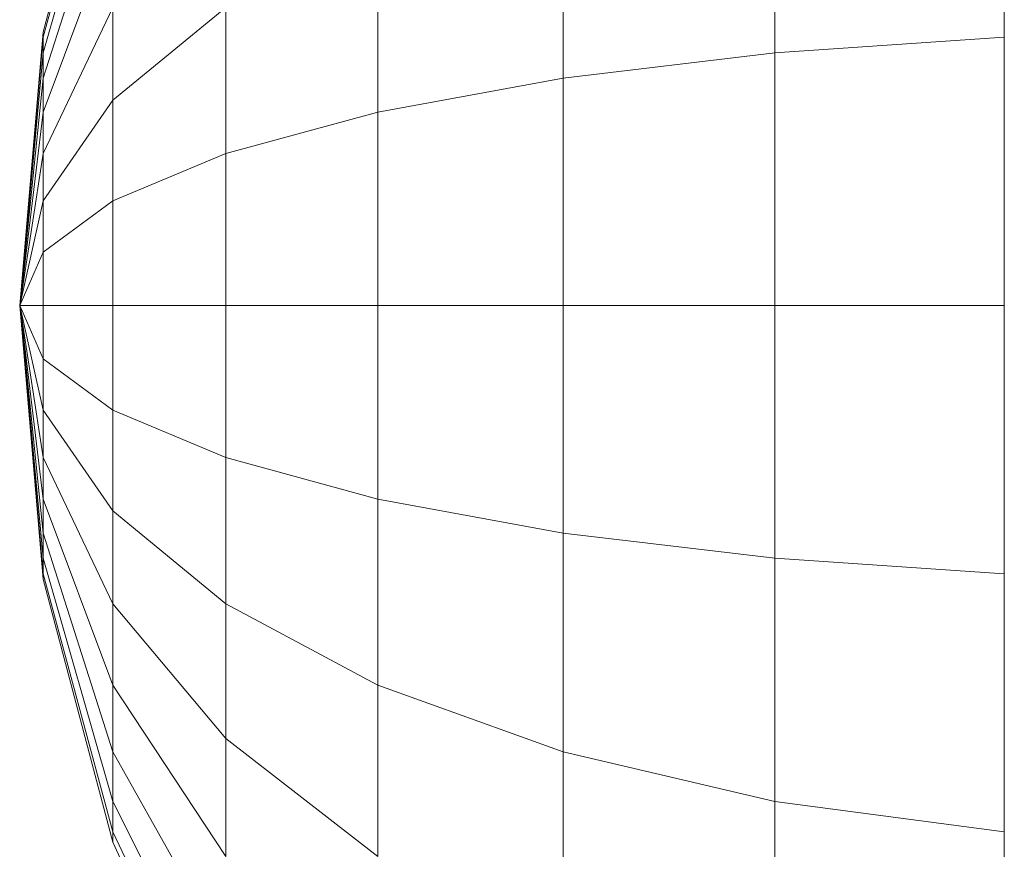
# Model space of a CAD drawing. Units: inches. Extents: x 7 to 18066, y 7 to 12777.
# Drawn here: x 14135 to 14147, y 8746 to 8756 of the extents above; entities that cross this region are included whole.
import ezdxf

# ---------------------------------------------------------------- set-up
doc = ezdxf.new("R2010")
doc.units = ezdxf.units.IN
doc.header["$MEASUREMENT"] = 0

# ---------------------------------------------------------------- blocks, each defined once
blk = doc.blocks.new('9029_DWG-663453-West')
at = {"lineweight": 9}
for p, q in [((-2659.852, 1392.928), (-2659.023, 1396.063)), ((-2659.852, 1392.928), (-2659.023, 1396.063)), ((-2659.852, 1392.928), (-2659.023, 1396.063)), ((-2659.852, 1392.928), (-2659.023, 1396.063)), ((-2659.852, 1392.866), (-2659.023, 1395.94)), ((-2659.852, 1392.866), (-2659.023, 1395.94)), ((-2659.852, 1392.866), (-2659.023, 1395.94)), ((-2659.852, 1392.866), (-2659.023, 1395.94)), ((-2659.852, 1392.866), (-2659.023, 1395.94)), ((-2659.852, 1392.866), (-2659.023, 1395.94)), ((-2659.852, 1392.866), (-2659.023, 1395.94)), ((-2659.852, 1392.866), (-2659.023, 1395.94)), ((-2648.404, 1395.94), (-2648.404, 1392.866)), ((-2648.404, 1392.866), (-2648.404, 1395.94)), ((-2648.404, 1395.94), (-2648.404, 1392.866)), ((-2648.404, 1392.866), (-2648.404, 1395.94)), ((-2648.404, 1395.94), (-2648.404, 1392.866)), ((-2648.404, 1392.866), (-2648.404, 1395.94)), ((-2648.404, 1395.94), (-2648.404, 1392.866)), ((-2648.404, 1392.866), (-2648.404, 1395.94)), ((-2659.852, 1392.68), (-2659.023, 1395.576)), ((-2659.852, 1392.68), (-2659.023, 1395.576)), ((-2659.852, 1392.68), (-2659.023, 1395.576)), ((-2659.852, 1392.68), (-2659.023, 1395.576)), ((-2659.852, 1392.68), (-2659.023, 1395.576)), ((-2659.852, 1392.68), (-2659.023, 1395.576)), ((-2659.852, 1392.68), (-2659.023, 1395.576)), ((-2659.852, 1392.68), (-2659.023, 1395.576)), ((-2651.138, 1395.576), (-2651.138, 1392.68)), ((-2651.138, 1392.68), (-2651.138, 1395.576)), ((-2651.138, 1395.576), (-2651.138, 1392.68)), ((-2651.138, 1392.68), (-2651.138, 1395.576)), ((-2651.138, 1395.576), (-2651.138, 1392.68)), ((-2651.138, 1392.68), (-2651.138, 1395.576)), ((-2651.138, 1395.576), (-2651.138, 1392.68)), ((-2651.138, 1392.68), (-2651.138, 1395.576)), ((-2659.852, 1392.379), (-2659.023, 1394.985)), ((-2659.852, 1392.379), (-2659.023, 1394.985)), ((-2659.852, 1392.379), (-2659.023, 1394.985)), ((-2659.852, 1392.379), (-2659.023, 1394.985)), ((-2659.852, 1392.379), (-2659.023, 1394.985)), ((-2659.852, 1392.379), (-2659.023, 1394.985)), ((-2659.852, 1392.379), (-2659.023, 1394.985)), ((-2659.852, 1392.379), (-2659.023, 1394.985)), ((-2653.657, 1394.985), (-2653.657, 1392.379)), ((-2653.657, 1392.379), (-2653.657, 1394.985)), ((-2653.657, 1394.985), (-2653.657, 1392.379)), ((-2653.657, 1392.379), (-2653.657, 1394.985)), ((-2653.657, 1394.985), (-2653.657, 1392.379)), ((-2653.657, 1392.379), (-2653.657, 1394.985)), ((-2653.657, 1394.985), (-2653.657, 1392.379)), ((-2653.657, 1392.379), (-2653.657, 1394.985)), ((-2659.852, 1391.973), (-2659.023, 1394.19)), ((-2659.852, 1391.973), (-2659.023, 1394.19)), ((-2659.852, 1391.973), (-2659.023, 1394.19)), ((-2659.852, 1391.973), (-2659.023, 1394.19)), ((-2659.852, 1391.973), (-2659.023, 1394.19)), ((-2659.852, 1391.973), (-2659.023, 1394.19)), ((-2659.852, 1391.973), (-2659.023, 1394.19)), ((-2659.852, 1391.973), (-2659.023, 1394.19)), ((-2655.865, 1394.19), (-2655.865, 1391.973)), ((-2655.865, 1391.973), (-2655.865, 1394.19)), ((-2655.865, 1394.19), (-2655.865, 1391.973)), ((-2655.865, 1391.973), (-2655.865, 1394.19)), ((-2655.865, 1394.19), (-2655.865, 1391.973)), ((-2655.865, 1391.973), (-2655.865, 1394.19)), ((-2655.865, 1394.19), (-2655.865, 1391.973)), ((-2655.865, 1391.973), (-2655.865, 1394.19)), ((-2659.852, 1391.479), (-2659.023, 1393.221)), ((-2659.852, 1391.479), (-2659.023, 1393.221)), ((-2659.852, 1391.479), (-2659.023, 1393.221)), ((-2659.852, 1391.479), (-2659.023, 1393.221)), ((-2659.852, 1391.479), (-2659.023, 1393.221)), ((-2659.852, 1391.479), (-2659.023, 1393.221)), ((-2659.852, 1391.479), (-2659.023, 1393.221)), ((-2659.852, 1391.479), (-2659.023, 1393.221)), ((-2659.023, 1393.221), (-2659.023, 1392.115)), ((-2659.023, 1392.115), (-2657.676, 1393.221)), ((-2659.023, 1392.115), (-2659.023, 1393.221)), ((-2659.023, 1392.115), (-2657.676, 1393.221)), ((-2659.023, 1393.221), (-2659.023, 1392.115)), ((-2659.023, 1392.115), (-2657.676, 1393.221)), ((-2659.023, 1392.115), (-2659.023, 1393.221)), ((-2659.023, 1392.115), (-2657.676, 1393.221)), ((-2659.023, 1393.221), (-2659.023, 1392.115)), ((-2659.023, 1392.115), (-2657.676, 1393.221)), ((-2659.023, 1392.115), (-2659.023, 1393.221)), ((-2659.023, 1392.115), (-2657.676, 1393.221)), ((-2659.023, 1393.221), (-2659.023, 1392.115)), ((-2659.023, 1392.115), (-2657.676, 1393.221)), ((-2659.023, 1392.115), (-2659.023, 1393.221)), ((-2659.023, 1392.115), (-2657.676, 1393.221)), ((-2657.676, 1393.221), (-2657.676, 1391.479)), ((-2657.676, 1391.479), (-2657.676, 1393.221)), ((-2657.676, 1393.221), (-2657.676, 1391.479)), ((-2657.676, 1391.479), (-2657.676, 1393.221)), ((-2657.676, 1393.221), (-2657.676, 1391.479)), ((-2657.676, 1391.479), (-2657.676, 1393.221)), ((-2657.676, 1393.221), (-2657.676, 1391.479)), ((-2657.676, 1391.479), (-2657.676, 1393.221)), ((-2660.132, 1389.668), (-2659.852, 1392.928)), ((-2660.132, 1389.668), (-2659.852, 1392.928)), ((-2660.132, 1389.668), (-2659.852, 1392.928)), ((-2660.132, 1389.668), (-2659.852, 1392.928)), ((-2659.852, 1392.928), (-2659.852, 1392.866)), ((-2659.852, 1392.928), (-2659.852, 1392.866)), ((-2659.852, 1392.928), (-2659.852, 1392.866)), ((-2659.852, 1392.928), (-2659.852, 1392.866)), ((-2659.852, 1392.928), (-2659.852, 1392.866)), ((-2659.852, 1392.928), (-2659.852, 1392.866)), ((-2659.852, 1392.928), (-2659.852, 1392.866)), ((-2659.852, 1392.928), (-2659.852, 1392.866)), ((-2660.132, 1389.668), (-2659.852, 1392.866)), ((-2660.132, 1389.668), (-2659.852, 1392.866)), ((-2660.132, 1389.668), (-2659.852, 1392.866)), ((-2660.132, 1389.668), (-2659.852, 1392.866)), ((-2660.132, 1389.668), (-2659.852, 1392.866)), ((-2660.132, 1389.668), (-2659.852, 1392.866)), ((-2660.132, 1389.668), (-2659.852, 1392.866)), ((-2660.132, 1389.668), (-2659.852, 1392.866)), ((-2659.852, 1392.866), (-2659.852, 1392.68)), ((-2659.852, 1392.68), (-2659.852, 1392.866)), ((-2659.852, 1392.866), (-2659.852, 1392.68)), ((-2659.852, 1392.68), (-2659.852, 1392.866)), ((-2659.852, 1392.866), (-2659.852, 1392.68)), ((-2659.852, 1392.68), (-2659.852, 1392.866)), ((-2659.852, 1392.866), (-2659.852, 1392.68)), ((-2659.852, 1392.68), (-2659.852, 1392.866)), ((-2651.138, 1392.68), (-2648.404, 1392.866)), ((-2651.138, 1392.68), (-2648.404, 1392.866)), ((-2651.138, 1392.68), (-2648.404, 1392.866)), ((-2651.138, 1392.68), (-2648.404, 1392.866)), ((-2651.138, 1392.68), (-2648.404, 1392.866)), ((-2651.138, 1392.68), (-2648.404, 1392.866)), ((-2651.138, 1392.68), (-2648.404, 1392.866)), ((-2651.138, 1392.68), (-2648.404, 1392.866)), ((-2648.404, 1392.866), (-2648.404, 1389.668)), ((-2648.404, 1389.668), (-2648.404, 1392.866)), ((-2648.404, 1392.866), (-2648.404, 1389.668)), ((-2648.404, 1389.668), (-2648.404, 1392.866)), ((-2648.404, 1392.866), (-2648.404, 1389.668)), ((-2648.404, 1389.668), (-2648.404, 1392.866)), ((-2648.404, 1392.866), (-2648.404, 1389.668)), ((-2648.404, 1389.668), (-2648.404, 1392.866)), ((-2660.132, 1389.668), (-2659.852, 1392.68)), ((-2660.132, 1389.668), (-2659.852, 1392.68)), ((-2660.132, 1389.668), (-2659.852, 1392.68)), ((-2660.132, 1389.668), (-2659.852, 1392.68)), ((-2660.132, 1389.668), (-2659.852, 1392.68)), ((-2660.132, 1389.668), (-2659.852, 1392.68)), ((-2660.132, 1389.668), (-2659.852, 1392.68)), ((-2660.132, 1389.668), (-2659.852, 1392.68)), ((-2659.852, 1392.68), (-2659.852, 1392.379)), ((-2659.852, 1392.379), (-2659.852, 1392.68)), ((-2659.852, 1392.68), (-2659.852, 1392.379)), ((-2659.852, 1392.379), (-2659.852, 1392.68)), ((-2659.852, 1392.68), (-2659.852, 1392.379)), ((-2659.852, 1392.379), (-2659.852, 1392.68)), ((-2659.852, 1392.68), (-2659.852, 1392.379)), ((-2659.852, 1392.379), (-2659.852, 1392.68)), ((-2653.657, 1392.379), (-2651.138, 1392.68)), ((-2653.657, 1392.379), (-2651.138, 1392.68)), ((-2653.657, 1392.379), (-2651.138, 1392.68)), ((-2653.657, 1392.379), (-2651.138, 1392.68)), ((-2653.657, 1392.379), (-2651.138, 1392.68)), ((-2653.657, 1392.379), (-2651.138, 1392.68)), ((-2653.657, 1392.379), (-2651.138, 1392.68)), ((-2653.657, 1392.379), (-2651.138, 1392.68)), ((-2651.138, 1392.68), (-2651.138, 1389.668)), ((-2651.138, 1389.668), (-2651.138, 1392.68)), ((-2651.138, 1392.68), (-2651.138, 1389.668)), ((-2651.138, 1389.668), (-2651.138, 1392.68)), ((-2651.138, 1392.68), (-2651.138, 1389.668)), ((-2651.138, 1389.668), (-2651.138, 1392.68)), ((-2651.138, 1392.68), (-2651.138, 1389.668)), ((-2651.138, 1389.668), (-2651.138, 1392.68)), ((-2660.132, 1389.668), (-2659.852, 1392.379)), ((-2660.132, 1389.668), (-2659.852, 1392.379)), ((-2660.132, 1389.668), (-2659.852, 1392.379)), ((-2660.132, 1389.668), (-2659.852, 1392.379)), ((-2660.132, 1389.668), (-2659.852, 1392.379)), ((-2660.132, 1389.668), (-2659.852, 1392.379)), ((-2660.132, 1389.668), (-2659.852, 1392.379)), ((-2660.132, 1389.668), (-2659.852, 1392.379)), ((-2659.852, 1392.379), (-2659.852, 1391.973)), ((-2659.852, 1391.973), (-2659.852, 1392.379)), ((-2659.852, 1392.379), (-2659.852, 1391.973)), ((-2659.852, 1391.973), (-2659.852, 1392.379)), ((-2659.852, 1392.379), (-2659.852, 1391.973)), ((-2659.852, 1391.973), (-2659.852, 1392.379)), ((-2659.852, 1392.379), (-2659.852, 1391.973)), ((-2659.852, 1391.973), (-2659.852, 1392.379)), ((-2655.865, 1391.973), (-2653.657, 1392.379)), ((-2655.865, 1391.973), (-2653.657, 1392.379)), ((-2655.865, 1391.973), (-2653.657, 1392.379)), ((-2655.865, 1391.973), (-2653.657, 1392.379)), ((-2655.865, 1391.973), (-2653.657, 1392.379)), ((-2655.865, 1391.973), (-2653.657, 1392.379)), ((-2655.865, 1391.973), (-2653.657, 1392.379)), ((-2655.865, 1391.973), (-2653.657, 1392.379)), ((-2653.657, 1392.379), (-2653.657, 1389.668)), ((-2653.657, 1389.668), (-2653.657, 1392.379)), ((-2653.657, 1392.379), (-2653.657, 1389.668)), ((-2653.657, 1389.668), (-2653.657, 1392.379)), ((-2653.657, 1392.379), (-2653.657, 1389.668)), ((-2653.657, 1389.668), (-2653.657, 1392.379)), ((-2653.657, 1392.379), (-2653.657, 1389.668)), ((-2653.657, 1389.668), (-2653.657, 1392.379)), ((-2659.852, 1390.916), (-2659.023, 1392.115)), ((-2659.852, 1390.916), (-2659.023, 1392.115)), ((-2659.852, 1390.916), (-2659.023, 1392.115)), ((-2659.852, 1390.916), (-2659.023, 1392.115)), ((-2659.852, 1390.916), (-2659.023, 1392.115)), ((-2659.852, 1390.916), (-2659.023, 1392.115)), ((-2659.852, 1390.916), (-2659.023, 1392.115)), ((-2659.852, 1390.916), (-2659.023, 1392.115)), ((-2659.023, 1392.115), (-2659.023, 1390.916)), ((-2659.023, 1390.916), (-2659.023, 1392.115)), ((-2659.023, 1392.115), (-2659.023, 1390.916)), ((-2659.023, 1390.916), (-2659.023, 1392.115)), ((-2659.023, 1392.115), (-2659.023, 1390.916)), ((-2659.023, 1390.916), (-2659.023, 1392.115)), ((-2659.023, 1392.115), (-2659.023, 1390.916)), ((-2659.023, 1390.916), (-2659.023, 1392.115)), ((-2660.132, 1389.668), (-2659.852, 1391.973)), ((-2660.132, 1389.668), (-2659.852, 1391.973)), ((-2660.132, 1389.668), (-2659.852, 1391.973)), ((-2660.132, 1389.668), (-2659.852, 1391.973)), ((-2660.132, 1389.668), (-2659.852, 1391.973)), ((-2660.132, 1389.668), (-2659.852, 1391.973)), ((-2660.132, 1389.668), (-2659.852, 1391.973)), ((-2660.132, 1389.668), (-2659.852, 1391.973)), ((-2659.852, 1391.973), (-2659.852, 1391.479)), ((-2659.852, 1391.479), (-2659.852, 1391.973)), ((-2659.852, 1391.973), (-2659.852, 1391.479)), ((-2659.852, 1391.479), (-2659.852, 1391.973)), ((-2659.852, 1391.973), (-2659.852, 1391.479)), ((-2659.852, 1391.479), (-2659.852, 1391.973)), ((-2659.852, 1391.973), (-2659.852, 1391.479)), ((-2659.852, 1391.479), (-2659.852, 1391.973)), ((-2657.676, 1391.479), (-2655.865, 1391.973)), ((-2657.676, 1391.479), (-2655.865, 1391.973)), ((-2657.676, 1391.479), (-2655.865, 1391.973)), ((-2657.676, 1391.479), (-2655.865, 1391.973)), ((-2657.676, 1391.479), (-2655.865, 1391.973)), ((-2657.676, 1391.479), (-2655.865, 1391.973)), ((-2657.676, 1391.479), (-2655.865, 1391.973)), ((-2657.676, 1391.479), (-2655.865, 1391.973)), ((-2655.865, 1391.973), (-2655.865, 1389.668)), ((-2655.865, 1389.668), (-2655.865, 1391.973)), ((-2655.865, 1391.973), (-2655.865, 1389.668)), ((-2655.865, 1389.668), (-2655.865, 1391.973)), ((-2655.865, 1391.973), (-2655.865, 1389.668)), ((-2655.865, 1389.668), (-2655.865, 1391.973)), ((-2655.865, 1391.973), (-2655.865, 1389.668)), ((-2655.865, 1389.668), (-2655.865, 1391.973)), ((-2660.132, 1389.668), (-2659.852, 1391.479)), ((-2660.132, 1389.668), (-2659.852, 1391.479)), ((-2660.132, 1389.668), (-2659.852, 1391.479)), ((-2660.132, 1389.668), (-2659.852, 1391.479)), ((-2660.132, 1389.668), (-2659.852, 1391.479)), ((-2660.132, 1389.668), (-2659.852, 1391.479)), ((-2660.132, 1389.668), (-2659.852, 1391.479)), ((-2660.132, 1389.668), (-2659.852, 1391.479)), ((-2659.852, 1391.479), (-2659.852, 1390.916)), ((-2659.852, 1390.916), (-2659.852, 1391.479)), ((-2659.852, 1391.479), (-2659.852, 1390.916)), ((-2659.852, 1390.916), (-2659.852, 1391.479)), ((-2659.852, 1391.479), (-2659.852, 1390.916)), ((-2659.852, 1390.916), (-2659.852, 1391.479)), ((-2659.852, 1391.479), (-2659.852, 1390.916)), ((-2659.852, 1390.916), (-2659.852, 1391.479)), ((-2659.023, 1390.916), (-2657.676, 1391.479)), ((-2659.023, 1390.916), (-2657.676, 1391.479)), ((-2659.023, 1390.916), (-2657.676, 1391.479)), ((-2659.023, 1390.916), (-2657.676, 1391.479)), ((-2659.023, 1390.916), (-2657.676, 1391.479)), ((-2659.023, 1390.916), (-2657.676, 1391.479)), ((-2659.023, 1390.916), (-2657.676, 1391.479)), ((-2659.023, 1390.916), (-2657.676, 1391.479)), ((-2657.676, 1391.479), (-2657.676, 1389.668)), ((-2657.676, 1389.668), (-2657.676, 1391.479)), ((-2657.676, 1391.479), (-2657.676, 1389.668)), ((-2657.676, 1389.668), (-2657.676, 1391.479)), ((-2657.676, 1391.479), (-2657.676, 1389.668)), ((-2657.676, 1389.668), (-2657.676, 1391.479)), ((-2657.676, 1391.479), (-2657.676, 1389.668)), ((-2657.676, 1389.668), (-2657.676, 1391.479)), ((-2660.132, 1389.668), (-2659.852, 1390.916)), ((-2660.132, 1389.668), (-2659.852, 1390.916)), ((-2660.132, 1389.668), (-2659.852, 1390.916)), ((-2660.132, 1389.668), (-2659.852, 1390.916)), ((-2660.132, 1389.668), (-2659.852, 1390.916)), ((-2660.132, 1389.668), (-2659.852, 1390.916)), ((-2660.132, 1389.668), (-2659.852, 1390.916)), ((-2660.132, 1389.668), (-2659.852, 1390.916)), ((-2659.852, 1390.916), (-2659.852, 1390.304)), ((-2659.852, 1390.304), (-2659.023, 1390.916)), ((-2659.852, 1390.304), (-2659.852, 1390.916)), ((-2659.852, 1390.304), (-2659.023, 1390.916)), ((-2659.852, 1390.916), (-2659.852, 1390.304)), ((-2659.852, 1390.304), (-2659.023, 1390.916)), ((-2659.852, 1390.304), (-2659.852, 1390.916)), ((-2659.852, 1390.304), (-2659.023, 1390.916)), ((-2659.852, 1390.916), (-2659.852, 1390.304)), ((-2659.852, 1390.304), (-2659.023, 1390.916)), ((-2659.852, 1390.304), (-2659.852, 1390.916)), ((-2659.852, 1390.304), (-2659.023, 1390.916)), ((-2659.852, 1390.916), (-2659.852, 1390.304)), ((-2659.852, 1390.304), (-2659.023, 1390.916)), ((-2659.852, 1390.304), (-2659.852, 1390.916)), ((-2659.852, 1390.304), (-2659.023, 1390.916)), ((-2659.023, 1390.916), (-2659.023, 1389.668)), ((-2659.023, 1389.668), (-2659.023, 1390.916)), ((-2659.023, 1390.916), (-2659.023, 1389.668)), ((-2659.023, 1389.668), (-2659.023, 1390.916)), ((-2659.023, 1390.916), (-2659.023, 1389.668)), ((-2659.023, 1389.668), (-2659.023, 1390.916)), ((-2659.023, 1390.916), (-2659.023, 1389.668)), ((-2659.023, 1389.668), (-2659.023, 1390.916)), ((-2660.132, 1389.668), (-2659.852, 1390.304)), ((-2660.132, 1389.668), (-2659.852, 1390.304)), ((-2660.132, 1389.668), (-2659.852, 1390.304)), ((-2660.132, 1389.668), (-2659.852, 1390.304)), ((-2660.132, 1389.668), (-2659.852, 1390.304)), ((-2660.132, 1389.668), (-2659.852, 1390.304)), ((-2660.132, 1389.668), (-2659.852, 1390.304)), ((-2660.132, 1389.668), (-2659.852, 1390.304)), ((-2659.852, 1390.304), (-2659.852, 1389.668)), ((-2659.852, 1389.668), (-2659.852, 1390.304)), ((-2659.852, 1390.304), (-2659.852, 1389.668)), ((-2659.852, 1389.668), (-2659.852, 1390.304)), ((-2659.852, 1390.304), (-2659.852, 1389.668)), ((-2659.852, 1389.668), (-2659.852, 1390.304)), ((-2659.852, 1390.304), (-2659.852, 1389.668)), ((-2659.852, 1389.668), (-2659.852, 1390.304)), ((-2660.132, 1389.668), (-2659.852, 1386.408)), ((-2660.132, 1389.668), (-2659.852, 1386.408)), ((-2660.132, 1389.668), (-2659.852, 1386.408)), ((-2660.132, 1389.668), (-2659.852, 1386.408)), ((-2660.132, 1389.668), (-2659.852, 1389.668)), ((-2660.132, 1389.668), (-2659.852, 1389.032)), ((-2660.132, 1389.668), (-2659.852, 1388.421)), ((-2660.132, 1389.668), (-2659.852, 1387.857)), ((-2660.132, 1389.668), (-2659.852, 1387.363)), ((-2660.132, 1389.668), (-2659.852, 1386.957)), ((-2660.132, 1389.668), (-2659.852, 1386.656)), ((-2660.132, 1389.668), (-2659.852, 1386.471)), ((-2660.132, 1389.668), (-2659.852, 1386.471)), ((-2660.132, 1389.668), (-2659.852, 1386.656)), ((-2660.132, 1389.668), (-2659.852, 1386.957)), ((-2660.132, 1389.668), (-2659.852, 1387.363)), ((-2660.132, 1389.668), (-2659.852, 1387.857)), ((-2660.132, 1389.668), (-2659.852, 1388.421)), ((-2660.132, 1389.668), (-2659.852, 1389.032)), ((-2660.132, 1389.668), (-2659.852, 1389.668)), ((-2660.132, 1389.668), (-2659.852, 1389.668)), ((-2660.132, 1389.668), (-2659.852, 1389.032)), ((-2660.132, 1389.668), (-2659.852, 1388.421)), ((-2660.132, 1389.668), (-2659.852, 1387.857)), ((-2660.132, 1389.668), (-2659.852, 1387.363)), ((-2660.132, 1389.668), (-2659.852, 1386.957)), ((-2660.132, 1389.668), (-2659.852, 1386.656)), ((-2660.132, 1389.668), (-2659.852, 1386.471)), ((-2660.132, 1389.668), (-2659.852, 1386.471)), ((-2660.132, 1389.668), (-2659.852, 1386.656)), ((-2660.132, 1389.668), (-2659.852, 1386.957)), ((-2660.132, 1389.668), (-2659.852, 1387.363)), ((-2660.132, 1389.668), (-2659.852, 1387.857)), ((-2660.132, 1389.668), (-2659.852, 1388.421)), ((-2660.132, 1389.668), (-2659.852, 1389.032)), ((-2660.132, 1389.668), (-2659.852, 1389.668)), ((-2660.132, 1389.668), (-2659.852, 1389.668)), ((-2660.132, 1389.668), (-2659.852, 1389.032)), ((-2660.132, 1389.668), (-2659.852, 1388.421)), ((-2660.132, 1389.668), (-2659.852, 1387.857)), ((-2660.132, 1389.668), (-2659.852, 1387.363)), ((-2660.132, 1389.668), (-2659.852, 1386.957)), ((-2660.132, 1389.668), (-2659.852, 1386.656)), ((-2660.132, 1389.668), (-2659.852, 1386.471)), ((-2660.132, 1389.668), (-2659.852, 1386.471)), ((-2660.132, 1389.668), (-2659.852, 1386.656)), ((-2660.132, 1389.668), (-2659.852, 1386.957)), ((-2660.132, 1389.668), (-2659.852, 1387.363)), ((-2660.132, 1389.668), (-2659.852, 1387.857)), ((-2660.132, 1389.668), (-2659.852, 1388.421)), ((-2660.132, 1389.668), (-2659.852, 1389.032)), ((-2660.132, 1389.668), (-2659.852, 1389.668)), ((-2660.132, 1389.668), (-2659.852, 1389.668)), ((-2660.132, 1389.668), (-2659.852, 1389.032)), ((-2660.132, 1389.668), (-2659.852, 1388.421)), ((-2660.132, 1389.668), (-2659.852, 1387.857)), ((-2660.132, 1389.668), (-2659.852, 1387.363)), ((-2660.132, 1389.668), (-2659.852, 1386.957)), ((-2660.132, 1389.668), (-2659.852, 1386.656)), ((-2660.132, 1389.668), (-2659.852, 1386.471)), ((-2660.132, 1389.668), (-2659.852, 1386.471)), ((-2660.132, 1389.668), (-2659.852, 1386.656)), ((-2660.132, 1389.668), (-2659.852, 1386.957)), ((-2660.132, 1389.668), (-2659.852, 1387.363)), ((-2660.132, 1389.668), (-2659.852, 1387.857)), ((-2660.132, 1389.668), (-2659.852, 1388.421)), ((-2660.132, 1389.668), (-2659.852, 1389.032)), ((-2660.132, 1389.668), (-2659.852, 1389.668)), ((-2659.852, 1389.668), (-2659.852, 1389.032)), ((-2659.852, 1389.668), (-2659.023, 1389.668)), ((-2659.852, 1389.032), (-2659.852, 1389.668)), ((-2659.852, 1389.668), (-2659.023, 1389.668)), ((-2659.852, 1389.668), (-2659.852, 1389.032)), ((-2659.852, 1389.668), (-2659.023, 1389.668)), ((-2659.852, 1389.032), (-2659.852, 1389.668)), ((-2659.852, 1389.668), (-2659.023, 1389.668)), ((-2659.852, 1389.668), (-2659.852, 1389.032)), ((-2659.852, 1389.668), (-2659.023, 1389.668)), ((-2659.852, 1389.032), (-2659.852, 1389.668)), ((-2659.852, 1389.668), (-2659.023, 1389.668)), ((-2659.852, 1389.668), (-2659.852, 1389.032)), ((-2659.852, 1389.668), (-2659.023, 1389.668)), ((-2659.852, 1389.032), (-2659.852, 1389.668)), ((-2659.852, 1389.668), (-2659.023, 1389.668)), ((-2659.023, 1389.668), (-2659.023, 1388.421)), ((-2659.023, 1389.668), (-2657.676, 1389.668)), ((-2659.023, 1388.421), (-2659.023, 1389.668)), ((-2659.023, 1389.668), (-2657.676, 1389.668)), ((-2659.023, 1389.668), (-2659.023, 1388.421)), ((-2659.023, 1389.668), (-2657.676, 1389.668)), ((-2659.023, 1388.421), (-2659.023, 1389.668)), ((-2659.023, 1389.668), (-2657.676, 1389.668)), ((-2659.023, 1389.668), (-2659.023, 1388.421)), ((-2659.023, 1389.668), (-2657.676, 1389.668)), ((-2659.023, 1388.421), (-2659.023, 1389.668)), ((-2659.023, 1389.668), (-2657.676, 1389.668)), ((-2659.023, 1389.668), (-2659.023, 1388.421)), ((-2659.023, 1389.668), (-2657.676, 1389.668)), ((-2659.023, 1388.421), (-2659.023, 1389.668)), ((-2659.023, 1389.668), (-2657.676, 1389.668)), ((-2657.676, 1389.668), (-2657.676, 1387.857)), ((-2657.676, 1389.668), (-2655.865, 1389.668)), ((-2657.676, 1387.857), (-2657.676, 1389.668)), ((-2657.676, 1389.668), (-2655.865, 1389.668)), ((-2657.676, 1389.668), (-2657.676, 1387.857)), ((-2657.676, 1389.668), (-2655.865, 1389.668)), ((-2657.676, 1387.857), (-2657.676, 1389.668)), ((-2657.676, 1389.668), (-2655.865, 1389.668)), ((-2657.676, 1389.668), (-2657.676, 1387.857)), ((-2657.676, 1389.668), (-2655.865, 1389.668)), ((-2657.676, 1387.857), (-2657.676, 1389.668)), ((-2657.676, 1389.668), (-2655.865, 1389.668)), ((-2657.676, 1389.668), (-2657.676, 1387.857)), ((-2657.676, 1389.668), (-2655.865, 1389.668)), ((-2657.676, 1387.857), (-2657.676, 1389.668)), ((-2657.676, 1389.668), (-2655.865, 1389.668)), ((-2655.865, 1389.668), (-2655.865, 1387.363)), ((-2655.865, 1389.668), (-2653.657, 1389.668)), ((-2655.865, 1387.363), (-2655.865, 1389.668)), ((-2655.865, 1389.668), (-2653.657, 1389.668)), ((-2655.865, 1389.668), (-2655.865, 1387.363)), ((-2655.865, 1389.668), (-2653.657, 1389.668)), ((-2655.865, 1387.363), (-2655.865, 1389.668)), ((-2655.865, 1389.668), (-2653.657, 1389.668)), ((-2655.865, 1389.668), (-2655.865, 1387.363)), ((-2655.865, 1389.668), (-2653.657, 1389.668)), ((-2655.865, 1387.363), (-2655.865, 1389.668)), ((-2655.865, 1389.668), (-2653.657, 1389.668)), ((-2655.865, 1389.668), (-2655.865, 1387.363)), ((-2655.865, 1389.668), (-2653.657, 1389.668)), ((-2655.865, 1387.363), (-2655.865, 1389.668)), ((-2655.865, 1389.668), (-2653.657, 1389.668)), ((-2653.657, 1389.668), (-2653.657, 1386.957)), ((-2653.657, 1389.668), (-2651.138, 1389.668)), ((-2653.657, 1386.957), (-2653.657, 1389.668)), ((-2653.657, 1389.668), (-2651.138, 1389.668)), ((-2653.657, 1389.668), (-2653.657, 1386.957)), ((-2653.657, 1389.668), (-2651.138, 1389.668)), ((-2653.657, 1386.957), (-2653.657, 1389.668)), ((-2653.657, 1389.668), (-2651.138, 1389.668)), ((-2653.657, 1389.668), (-2653.657, 1386.957)), ((-2653.657, 1389.668), (-2651.138, 1389.668)), ((-2653.657, 1386.957), (-2653.657, 1389.668)), ((-2653.657, 1389.668), (-2651.138, 1389.668)), ((-2653.657, 1389.668), (-2653.657, 1386.957)), ((-2653.657, 1389.668), (-2651.138, 1389.668)), ((-2653.657, 1386.957), (-2653.657, 1389.668)), ((-2653.657, 1389.668), (-2651.138, 1389.668)), ((-2651.138, 1389.668), (-2651.138, 1386.656)), ((-2651.138, 1389.668), (-2648.404, 1389.668)), ((-2651.138, 1386.656), (-2651.138, 1389.668)), ((-2651.138, 1389.668), (-2648.404, 1389.668)), ((-2651.138, 1389.668), (-2651.138, 1386.656)), ((-2651.138, 1389.668), (-2648.404, 1389.668)), ((-2651.138, 1386.656), (-2651.138, 1389.668)), ((-2651.138, 1389.668), (-2648.404, 1389.668)), ((-2651.138, 1389.668), (-2651.138, 1386.656)), ((-2651.138, 1389.668), (-2648.404, 1389.668)), ((-2651.138, 1386.656), (-2651.138, 1389.668)), ((-2651.138, 1389.668), (-2648.404, 1389.668)), ((-2651.138, 1389.668), (-2651.138, 1386.656)), ((-2651.138, 1389.668), (-2648.404, 1389.668)), ((-2651.138, 1386.656), (-2651.138, 1389.668)), ((-2651.138, 1389.668), (-2648.404, 1389.668)), ((-2648.404, 1389.668), (-2648.404, 1386.471)), ((-2648.404, 1386.471), (-2648.404, 1389.668)), ((-2648.404, 1389.668), (-2648.404, 1386.471)), ((-2648.404, 1386.471), (-2648.404, 1389.668)), ((-2648.404, 1389.668), (-2648.404, 1386.471)), ((-2648.404, 1386.471), (-2648.404, 1389.668)), ((-2648.404, 1389.668), (-2648.404, 1386.471)), ((-2648.404, 1386.471), (-2648.404, 1389.668)), ((-2659.852, 1389.032), (-2659.852, 1388.421)), ((-2659.852, 1389.032), (-2659.023, 1388.421)), ((-2659.852, 1388.421), (-2659.852, 1389.032)), ((-2659.852, 1389.032), (-2659.023, 1388.421)), ((-2659.852, 1389.032), (-2659.852, 1388.421)), ((-2659.852, 1389.032), (-2659.023, 1388.421)), ((-2659.852, 1388.421), (-2659.852, 1389.032)), ((-2659.852, 1389.032), (-2659.023, 1388.421)), ((-2659.852, 1389.032), (-2659.852, 1388.421)), ((-2659.852, 1389.032), (-2659.023, 1388.421)), ((-2659.852, 1388.421), (-2659.852, 1389.032)), ((-2659.852, 1389.032), (-2659.023, 1388.421)), ((-2659.852, 1389.032), (-2659.852, 1388.421)), ((-2659.852, 1389.032), (-2659.023, 1388.421)), ((-2659.852, 1388.421), (-2659.852, 1389.032)), ((-2659.852, 1389.032), (-2659.023, 1388.421)), ((-2659.852, 1388.421), (-2659.852, 1387.857)), ((-2659.852, 1388.421), (-2659.023, 1387.221)), ((-2659.852, 1387.857), (-2659.852, 1388.421)), ((-2659.852, 1388.421), (-2659.023, 1387.221)), ((-2659.852, 1388.421), (-2659.852, 1387.857)), ((-2659.852, 1388.421), (-2659.023, 1387.221)), ((-2659.852, 1387.857), (-2659.852, 1388.421)), ((-2659.852, 1388.421), (-2659.023, 1387.221)), ((-2659.852, 1388.421), (-2659.852, 1387.857)), ((-2659.852, 1388.421), (-2659.023, 1387.221)), ((-2659.852, 1387.857), (-2659.852, 1388.421)), ((-2659.852, 1388.421), (-2659.023, 1387.221)), ((-2659.852, 1388.421), (-2659.852, 1387.857)), ((-2659.852, 1388.421), (-2659.023, 1387.221)), ((-2659.852, 1387.857), (-2659.852, 1388.421)), ((-2659.852, 1388.421), (-2659.023, 1387.221)), ((-2659.023, 1388.421), (-2659.023, 1387.221)), ((-2659.023, 1388.421), (-2657.676, 1387.857)), ((-2659.023, 1387.221), (-2659.023, 1388.421)), ((-2659.023, 1388.421), (-2657.676, 1387.857)), ((-2659.023, 1388.421), (-2659.023, 1387.221)), ((-2659.023, 1388.421), (-2657.676, 1387.857)), ((-2659.023, 1387.221), (-2659.023, 1388.421)), ((-2659.023, 1388.421), (-2657.676, 1387.857)), ((-2659.023, 1388.421), (-2659.023, 1387.221)), ((-2659.023, 1388.421), (-2657.676, 1387.857)), ((-2659.023, 1387.221), (-2659.023, 1388.421)), ((-2659.023, 1388.421), (-2657.676, 1387.857)), ((-2659.023, 1388.421), (-2659.023, 1387.221)), ((-2659.023, 1388.421), (-2657.676, 1387.857)), ((-2659.023, 1387.221), (-2659.023, 1388.421)), ((-2659.023, 1388.421), (-2657.676, 1387.857)), ((-2659.852, 1387.857), (-2659.852, 1387.363)), ((-2659.852, 1387.857), (-2659.023, 1386.115)), ((-2659.852, 1387.363), (-2659.852, 1387.857)), ((-2659.852, 1387.857), (-2659.023, 1386.115)), ((-2659.852, 1387.857), (-2659.852, 1387.363)), ((-2659.852, 1387.857), (-2659.023, 1386.115)), ((-2659.852, 1387.363), (-2659.852, 1387.857)), ((-2659.852, 1387.857), (-2659.023, 1386.115)), ((-2659.852, 1387.857), (-2659.852, 1387.363)), ((-2659.852, 1387.857), (-2659.023, 1386.115)), ((-2659.852, 1387.363), (-2659.852, 1387.857)), ((-2659.852, 1387.857), (-2659.023, 1386.115)), ((-2659.852, 1387.857), (-2659.852, 1387.363)), ((-2659.852, 1387.857), (-2659.023, 1386.115)), ((-2659.852, 1387.363), (-2659.852, 1387.857)), ((-2659.852, 1387.857), (-2659.023, 1386.115)), ((-2657.676, 1387.857), (-2657.676, 1386.115)), ((-2657.676, 1387.857), (-2655.865, 1387.363)), ((-2657.676, 1386.115), (-2657.676, 1387.857)), ((-2657.676, 1387.857), (-2655.865, 1387.363)), ((-2657.676, 1387.857), (-2657.676, 1386.115)), ((-2657.676, 1387.857), (-2655.865, 1387.363)), ((-2657.676, 1386.115), (-2657.676, 1387.857)), ((-2657.676, 1387.857), (-2655.865, 1387.363)), ((-2657.676, 1387.857), (-2657.676, 1386.115)), ((-2657.676, 1387.857), (-2655.865, 1387.363)), ((-2657.676, 1386.115), (-2657.676, 1387.857)), ((-2657.676, 1387.857), (-2655.865, 1387.363)), ((-2657.676, 1387.857), (-2657.676, 1386.115)), ((-2657.676, 1387.857), (-2655.865, 1387.363)), ((-2657.676, 1386.115), (-2657.676, 1387.857)), ((-2657.676, 1387.857), (-2655.865, 1387.363)), ((-2659.852, 1387.363), (-2659.852, 1386.957)), ((-2659.852, 1387.363), (-2659.023, 1385.146)), ((-2659.852, 1386.957), (-2659.852, 1387.363)), ((-2659.852, 1387.363), (-2659.023, 1385.146)), ((-2659.852, 1387.363), (-2659.852, 1386.957)), ((-2659.852, 1387.363), (-2659.023, 1385.146)), ((-2659.852, 1386.957), (-2659.852, 1387.363)), ((-2659.852, 1387.363), (-2659.023, 1385.146)), ((-2659.852, 1387.363), (-2659.852, 1386.957)), ((-2659.852, 1387.363), (-2659.023, 1385.146)), ((-2659.852, 1386.957), (-2659.852, 1387.363)), ((-2659.852, 1387.363), (-2659.023, 1385.146)), ((-2659.852, 1387.363), (-2659.852, 1386.957)), ((-2659.852, 1387.363), (-2659.023, 1385.146)), ((-2659.852, 1386.957), (-2659.852, 1387.363)), ((-2659.852, 1387.363), (-2659.023, 1385.146)), ((-2655.865, 1387.363), (-2655.865, 1385.146)), ((-2655.865, 1387.363), (-2653.657, 1386.957)), ((-2655.865, 1385.146), (-2655.865, 1387.363)), ((-2655.865, 1387.363), (-2653.657, 1386.957)), ((-2655.865, 1387.363), (-2655.865, 1385.146)), ((-2655.865, 1387.363), (-2653.657, 1386.957)), ((-2655.865, 1385.146), (-2655.865, 1387.363)), ((-2655.865, 1387.363), (-2653.657, 1386.957)), ((-2655.865, 1387.363), (-2655.865, 1385.146)), ((-2655.865, 1387.363), (-2653.657, 1386.957)), ((-2655.865, 1385.146), (-2655.865, 1387.363)), ((-2655.865, 1387.363), (-2653.657, 1386.957)), ((-2655.865, 1387.363), (-2655.865, 1385.146)), ((-2655.865, 1387.363), (-2653.657, 1386.957)), ((-2655.865, 1385.146), (-2655.865, 1387.363)), ((-2655.865, 1387.363), (-2653.657, 1386.957)), ((-2659.023, 1387.221), (-2659.023, 1386.115)), ((-2659.023, 1387.221), (-2657.676, 1386.115)), ((-2659.023, 1386.115), (-2659.023, 1387.221)), ((-2659.023, 1387.221), (-2657.676, 1386.115)), ((-2659.023, 1387.221), (-2659.023, 1386.115)), ((-2659.023, 1387.221), (-2657.676, 1386.115)), ((-2659.023, 1386.115), (-2659.023, 1387.221)), ((-2659.023, 1387.221), (-2657.676, 1386.115)), ((-2659.023, 1387.221), (-2659.023, 1386.115)), ((-2659.023, 1387.221), (-2657.676, 1386.115)), ((-2659.023, 1386.115), (-2659.023, 1387.221)), ((-2659.023, 1387.221), (-2657.676, 1386.115)), ((-2659.023, 1387.221), (-2659.023, 1386.115)), ((-2659.023, 1387.221), (-2657.676, 1386.115)), ((-2659.023, 1386.115), (-2659.023, 1387.221)), ((-2659.023, 1387.221), (-2657.676, 1386.115)), ((-2659.852, 1386.957), (-2659.852, 1386.656)), ((-2659.852, 1386.957), (-2659.023, 1384.351)), ((-2659.852, 1386.656), (-2659.852, 1386.957)), ((-2659.852, 1386.957), (-2659.023, 1384.351)), ((-2659.852, 1386.957), (-2659.852, 1386.656)), ((-2659.852, 1386.957), (-2659.023, 1384.351)), ((-2659.852, 1386.656), (-2659.852, 1386.957)), ((-2659.852, 1386.957), (-2659.023, 1384.351)), ((-2659.852, 1386.957), (-2659.852, 1386.656)), ((-2659.852, 1386.957), (-2659.023, 1384.351)), ((-2659.852, 1386.656), (-2659.852, 1386.957)), ((-2659.852, 1386.957), (-2659.023, 1384.351)), ((-2659.852, 1386.957), (-2659.852, 1386.656)), ((-2659.852, 1386.957), (-2659.023, 1384.351)), ((-2659.852, 1386.656), (-2659.852, 1386.957)), ((-2659.852, 1386.957), (-2659.023, 1384.351)), ((-2653.657, 1386.957), (-2653.657, 1384.351)), ((-2653.657, 1386.957), (-2651.138, 1386.656)), ((-2653.657, 1384.351), (-2653.657, 1386.957)), ((-2653.657, 1386.957), (-2651.138, 1386.656)), ((-2653.657, 1386.957), (-2653.657, 1384.351)), ((-2653.657, 1386.957), (-2651.138, 1386.656)), ((-2653.657, 1384.351), (-2653.657, 1386.957)), ((-2653.657, 1386.957), (-2651.138, 1386.656)), ((-2653.657, 1386.957), (-2653.657, 1384.351)), ((-2653.657, 1386.957), (-2651.138, 1386.656)), ((-2653.657, 1384.351), (-2653.657, 1386.957)), ((-2653.657, 1386.957), (-2651.138, 1386.656)), ((-2653.657, 1386.957), (-2653.657, 1384.351)), ((-2653.657, 1386.957), (-2651.138, 1386.656)), ((-2653.657, 1384.351), (-2653.657, 1386.957)), ((-2653.657, 1386.957), (-2651.138, 1386.656)), ((-2659.852, 1386.656), (-2659.852, 1386.471)), ((-2659.852, 1386.656), (-2659.023, 1383.76)), ((-2659.852, 1386.471), (-2659.852, 1386.656)), ((-2659.852, 1386.656), (-2659.023, 1383.76)), ((-2659.852, 1386.656), (-2659.852, 1386.471)), ((-2659.852, 1386.656), (-2659.023, 1383.76)), ((-2659.852, 1386.471), (-2659.852, 1386.656)), ((-2659.852, 1386.656), (-2659.023, 1383.76)), ((-2659.852, 1386.656), (-2659.852, 1386.471)), ((-2659.852, 1386.656), (-2659.023, 1383.76)), ((-2659.852, 1386.471), (-2659.852, 1386.656)), ((-2659.852, 1386.656), (-2659.023, 1383.76)), ((-2659.852, 1386.656), (-2659.852, 1386.471)), ((-2659.852, 1386.656), (-2659.023, 1383.76)), ((-2659.852, 1386.471), (-2659.852, 1386.656)), ((-2659.852, 1386.656), (-2659.023, 1383.76)), ((-2651.138, 1386.656), (-2651.138, 1383.76)), ((-2651.138, 1386.656), (-2648.404, 1386.471)), ((-2651.138, 1383.76), (-2651.138, 1386.656)), ((-2651.138, 1386.656), (-2648.404, 1386.471)), ((-2651.138, 1386.656), (-2651.138, 1383.76)), ((-2651.138, 1386.656), (-2648.404, 1386.471)), ((-2651.138, 1383.76), (-2651.138, 1386.656)), ((-2651.138, 1386.656), (-2648.404, 1386.471)), ((-2651.138, 1386.656), (-2651.138, 1383.76)), ((-2651.138, 1386.656), (-2648.404, 1386.471)), ((-2651.138, 1383.76), (-2651.138, 1386.656)), ((-2651.138, 1386.656), (-2648.404, 1386.471)), ((-2651.138, 1386.656), (-2651.138, 1383.76)), ((-2651.138, 1386.656), (-2648.404, 1386.471)), ((-2651.138, 1383.76), (-2651.138, 1386.656)), ((-2651.138, 1386.656), (-2648.404, 1386.471)), ((-2659.852, 1386.471), (-2659.852, 1386.408)), ((-2659.852, 1386.471), (-2659.023, 1383.396)), ((-2659.852, 1386.408), (-2659.852, 1386.471)), ((-2659.852, 1386.471), (-2659.023, 1383.396)), ((-2659.852, 1386.471), (-2659.852, 1386.408)), ((-2659.852, 1386.471), (-2659.023, 1383.396)), ((-2659.852, 1386.408), (-2659.852, 1386.471)), ((-2659.852, 1386.471), (-2659.023, 1383.396)), ((-2659.852, 1386.471), (-2659.852, 1386.408)), ((-2659.852, 1386.471), (-2659.023, 1383.396)), ((-2659.852, 1386.408), (-2659.852, 1386.471)), ((-2659.852, 1386.471), (-2659.023, 1383.396)), ((-2659.852, 1386.471), (-2659.852, 1386.408)), ((-2659.852, 1386.471), (-2659.023, 1383.396)), ((-2659.852, 1386.408), (-2659.852, 1386.471)), ((-2659.852, 1386.471), (-2659.023, 1383.396)), ((-2648.404, 1386.471), (-2648.404, 1383.396)), ((-2648.404, 1383.396), (-2648.404, 1386.471)), ((-2648.404, 1386.471), (-2648.404, 1383.396)), ((-2648.404, 1383.396), (-2648.404, 1386.471)), ((-2648.404, 1386.471), (-2648.404, 1383.396)), ((-2648.404, 1383.396), (-2648.404, 1386.471)), ((-2648.404, 1386.471), (-2648.404, 1383.396)), ((-2648.404, 1383.396), (-2648.404, 1386.471)), ((-2659.852, 1386.408), (-2659.023, 1383.273)), ((-2659.852, 1386.408), (-2659.023, 1383.273)), ((-2659.852, 1386.408), (-2659.023, 1383.273)), ((-2659.852, 1386.408), (-2659.023, 1383.273)), ((-2659.023, 1386.115), (-2659.023, 1385.146)), ((-2659.023, 1386.115), (-2657.676, 1384.51)), ((-2659.023, 1385.146), (-2659.023, 1386.115)), ((-2659.023, 1386.115), (-2657.676, 1384.51)), ((-2659.023, 1386.115), (-2659.023, 1385.146)), ((-2659.023, 1386.115), (-2657.676, 1384.51)), ((-2659.023, 1385.146), (-2659.023, 1386.115)), ((-2659.023, 1386.115), (-2657.676, 1384.51)), ((-2659.023, 1386.115), (-2659.023, 1385.146)), ((-2659.023, 1386.115), (-2657.676, 1384.51)), ((-2659.023, 1385.146), (-2659.023, 1386.115)), ((-2659.023, 1386.115), (-2657.676, 1384.51)), ((-2659.023, 1386.115), (-2659.023, 1385.146)), ((-2659.023, 1386.115), (-2657.676, 1384.51)), ((-2659.023, 1385.146), (-2659.023, 1386.115)), ((-2659.023, 1386.115), (-2657.676, 1384.51)), ((-2657.676, 1386.115), (-2657.676, 1384.51)), ((-2657.676, 1386.115), (-2655.865, 1385.146)), ((-2657.676, 1384.51), (-2657.676, 1386.115)), ((-2657.676, 1386.115), (-2655.865, 1385.146)), ((-2657.676, 1386.115), (-2657.676, 1384.51)), ((-2657.676, 1386.115), (-2655.865, 1385.146)), ((-2657.676, 1384.51), (-2657.676, 1386.115)), ((-2657.676, 1386.115), (-2655.865, 1385.146)), ((-2657.676, 1386.115), (-2657.676, 1384.51)), ((-2657.676, 1386.115), (-2655.865, 1385.146)), ((-2657.676, 1384.51), (-2657.676, 1386.115)), ((-2657.676, 1386.115), (-2655.865, 1385.146)), ((-2657.676, 1386.115), (-2657.676, 1384.51)), ((-2657.676, 1386.115), (-2655.865, 1385.146)), ((-2657.676, 1384.51), (-2657.676, 1386.115)), ((-2657.676, 1386.115), (-2655.865, 1385.146)), ((-2659.023, 1385.146), (-2659.023, 1384.351)), ((-2659.023, 1385.146), (-2657.676, 1383.103)), ((-2659.023, 1384.351), (-2659.023, 1385.146)), ((-2659.023, 1385.146), (-2657.676, 1383.103)), ((-2659.023, 1385.146), (-2659.023, 1384.351)), ((-2659.023, 1385.146), (-2657.676, 1383.103)), ((-2659.023, 1384.351), (-2659.023, 1385.146)), ((-2659.023, 1385.146), (-2657.676, 1383.103)), ((-2659.023, 1385.146), (-2659.023, 1384.351)), ((-2659.023, 1385.146), (-2657.676, 1383.103)), ((-2659.023, 1384.351), (-2659.023, 1385.146)), ((-2659.023, 1385.146), (-2657.676, 1383.103)), ((-2659.023, 1385.146), (-2659.023, 1384.351)), ((-2659.023, 1385.146), (-2657.676, 1383.103)), ((-2659.023, 1384.351), (-2659.023, 1385.146)), ((-2659.023, 1385.146), (-2657.676, 1383.103)), ((-2655.865, 1385.146), (-2655.865, 1383.103)), ((-2655.865, 1385.146), (-2653.657, 1384.351)), ((-2655.865, 1383.104), (-2655.865, 1385.146)), ((-2655.865, 1385.146), (-2653.657, 1384.351)), ((-2655.865, 1385.146), (-2655.865, 1383.103)), ((-2655.865, 1385.146), (-2653.657, 1384.351)), ((-2655.865, 1383.104), (-2655.865, 1385.146)), ((-2655.865, 1385.146), (-2653.657, 1384.351)), ((-2655.865, 1385.146), (-2655.865, 1383.103)), ((-2655.865, 1385.146), (-2653.657, 1384.351)), ((-2655.865, 1383.104), (-2655.865, 1385.146)), ((-2655.865, 1385.146), (-2653.657, 1384.351)), ((-2655.865, 1385.146), (-2655.865, 1383.103)), ((-2655.865, 1385.146), (-2653.657, 1384.351)), ((-2655.865, 1383.104), (-2655.865, 1385.146)), ((-2655.865, 1385.146), (-2653.657, 1384.351)), ((-2657.676, 1384.51), (-2657.676, 1383.103)), ((-2657.676, 1384.51), (-2655.865, 1383.103)), ((-2657.676, 1383.103), (-2657.676, 1384.51)), ((-2657.676, 1384.51), (-2655.865, 1383.104)), ((-2657.676, 1384.51), (-2657.676, 1383.103)), ((-2657.676, 1384.51), (-2655.865, 1383.103)), ((-2657.676, 1383.103), (-2657.676, 1384.51)), ((-2657.676, 1384.51), (-2655.865, 1383.104)), ((-2657.676, 1384.51), (-2657.676, 1383.103)), ((-2657.676, 1384.51), (-2655.865, 1383.103)), ((-2657.676, 1383.103), (-2657.676, 1384.51)), ((-2657.676, 1384.51), (-2655.865, 1383.104)), ((-2657.676, 1384.51), (-2657.676, 1383.103)), ((-2657.676, 1384.51), (-2655.865, 1383.103)), ((-2657.676, 1383.103), (-2657.676, 1384.51)), ((-2657.676, 1384.51), (-2655.865, 1383.104)), ((-2659.023, 1384.351), (-2659.023, 1383.76)), ((-2659.023, 1384.351), (-2657.676, 1381.949)), ((-2659.023, 1383.76), (-2659.023, 1384.351)), ((-2659.023, 1384.351), (-2657.676, 1381.949)), ((-2659.023, 1384.351), (-2659.023, 1383.76)), ((-2659.023, 1384.351), (-2657.676, 1381.949)), ((-2659.023, 1383.76), (-2659.023, 1384.351)), ((-2659.023, 1384.351), (-2657.676, 1381.949)), ((-2659.023, 1384.351), (-2659.023, 1383.76)), ((-2659.023, 1384.351), (-2657.676, 1381.949)), ((-2659.023, 1383.76), (-2659.023, 1384.351)), ((-2659.023, 1384.351), (-2657.676, 1381.949)), ((-2659.023, 1384.351), (-2659.023, 1383.76)), ((-2659.023, 1384.351), (-2657.676, 1381.949)), ((-2659.023, 1383.76), (-2659.023, 1384.351)), ((-2659.023, 1384.351), (-2657.676, 1381.949)), ((-2653.657, 1384.351), (-2653.657, 1381.949)), ((-2653.657, 1384.351), (-2651.138, 1383.76)), ((-2653.657, 1381.949), (-2653.657, 1384.351)), ((-2653.657, 1384.351), (-2651.138, 1383.76)), ((-2653.657, 1384.351), (-2653.657, 1381.949)), ((-2653.657, 1384.351), (-2651.138, 1383.76)), ((-2653.657, 1381.949), (-2653.657, 1384.351)), ((-2653.657, 1384.351), (-2651.138, 1383.76)), ((-2653.657, 1384.351), (-2653.657, 1381.949)), ((-2653.657, 1384.351), (-2651.138, 1383.76)), ((-2653.657, 1381.949), (-2653.657, 1384.351)), ((-2653.657, 1384.351), (-2651.138, 1383.76)), ((-2653.657, 1384.351), (-2653.657, 1381.949)), ((-2653.657, 1384.351), (-2651.138, 1383.76)), ((-2653.657, 1381.949), (-2653.657, 1384.351)), ((-2653.657, 1384.351), (-2651.138, 1383.76)), ((-2659.023, 1383.76), (-2659.023, 1383.396)), ((-2659.023, 1383.76), (-2657.676, 1381.091)), ((-2659.023, 1383.396), (-2659.023, 1383.76)), ((-2659.023, 1383.76), (-2657.676, 1381.091)), ((-2659.023, 1383.76), (-2659.023, 1383.396)), ((-2659.023, 1383.76), (-2657.676, 1381.091)), ((-2659.023, 1383.396), (-2659.023, 1383.76)), ((-2659.023, 1383.76), (-2657.676, 1381.091)), ((-2659.023, 1383.76), (-2659.023, 1383.396)), ((-2659.023, 1383.76), (-2657.676, 1381.091)), ((-2659.023, 1383.396), (-2659.023, 1383.76)), ((-2659.023, 1383.76), (-2657.676, 1381.091)), ((-2659.023, 1383.76), (-2659.023, 1383.396)), ((-2659.023, 1383.76), (-2657.676, 1381.091)), ((-2659.023, 1383.396), (-2659.023, 1383.76)), ((-2659.023, 1383.76), (-2657.676, 1381.091)), ((-2651.138, 1383.76), (-2651.138, 1381.091)), ((-2651.138, 1383.76), (-2648.404, 1383.396)), ((-2651.138, 1381.091), (-2651.138, 1383.76)), ((-2651.138, 1383.76), (-2648.404, 1383.396)), ((-2651.138, 1383.76), (-2651.138, 1381.091)), ((-2651.138, 1383.76), (-2648.404, 1383.396)), ((-2651.138, 1381.091), (-2651.138, 1383.76)), ((-2651.138, 1383.76), (-2648.404, 1383.396)), ((-2651.138, 1383.76), (-2651.138, 1381.091)), ((-2651.138, 1383.76), (-2648.404, 1383.396)), ((-2651.138, 1381.091), (-2651.138, 1383.76)), ((-2651.138, 1383.76), (-2648.404, 1383.396)), ((-2651.138, 1383.76), (-2651.138, 1381.091)), ((-2651.138, 1383.76), (-2648.404, 1383.396)), ((-2651.138, 1381.091), (-2651.138, 1383.76)), ((-2651.138, 1383.76), (-2648.404, 1383.396)), ((-2659.023, 1383.396), (-2659.023, 1383.273)), ((-2659.023, 1383.396), (-2657.676, 1380.563)), ((-2659.023, 1383.273), (-2659.023, 1383.396)), ((-2659.023, 1383.396), (-2657.676, 1380.563)), ((-2659.023, 1383.396), (-2659.023, 1383.273)), ((-2659.023, 1383.396), (-2657.676, 1380.563)), ((-2659.023, 1383.273), (-2659.023, 1383.396)), ((-2659.023, 1383.396), (-2657.676, 1380.563)), ((-2659.023, 1383.396), (-2659.023, 1383.273)), ((-2659.023, 1383.396), (-2657.676, 1380.563)), ((-2659.023, 1383.273), (-2659.023, 1383.396)), ((-2659.023, 1383.396), (-2657.676, 1380.563)), ((-2659.023, 1383.396), (-2659.023, 1383.273)), ((-2659.023, 1383.396), (-2657.676, 1380.563)), ((-2659.023, 1383.273), (-2659.023, 1383.396)), ((-2659.023, 1383.396), (-2657.676, 1380.563)), ((-2648.404, 1383.396), (-2648.404, 1380.563)), ((-2648.404, 1380.563), (-2648.404, 1383.396)), ((-2648.404, 1383.396), (-2648.404, 1380.563)), ((-2648.404, 1380.563), (-2648.404, 1383.396)), ((-2648.404, 1383.396), (-2648.404, 1380.563)), ((-2648.404, 1380.563), (-2648.404, 1383.396)), ((-2648.404, 1383.396), (-2648.404, 1380.563)), ((-2648.404, 1380.563), (-2648.404, 1383.396)), ((-2659.023, 1383.273), (-2657.676, 1380.384)), ((-2659.023, 1383.273), (-2657.676, 1380.384)), ((-2659.023, 1383.273), (-2657.676, 1380.384)), ((-2659.023, 1383.273), (-2657.676, 1380.384))]:
    blk.add_line(p, q, dxfattribs=at)

msp = doc.modelspace()

# ---------------------------------------------------------------- block references
at = {"lineweight": 9}
msp.add_blockref('9029_DWG-663453-West', (16794.912, 7362.942), dxfattribs=at)

doc.saveas('drawing.dxf')
